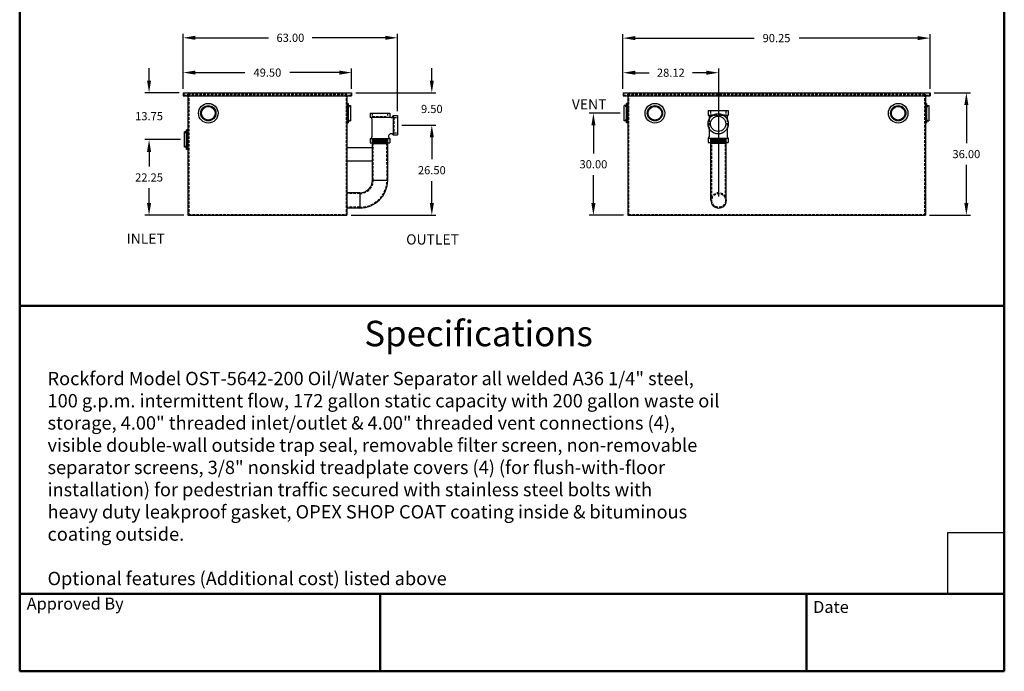
# Model space of a CAD drawing. Extents: x 103 to 393, y -169 to 206.
# Drawn here: x 103 to 393, y -169 to 23 of the extents above; entities that cross this region are included whole.
import ezdxf

# ---------------------------------------------------------------- set-up
doc = ezdxf.new("R2010")
doc.units = 0
doc.header["$LTSCALE"] = 3
doc.header["$MEASUREMENT"] = 0
doc.linetypes.add('HIDDEN', pattern=[0.375, 0.25, -0.125])
doc.layers.get('0').update_dxf_attribs({"linetype": 'CONTINUOUS'})
doc.layers.get('DEFPOINTS').update_dxf_attribs({"linetype": 'CONTINUOUS'})
doc.layers.add('HIDDEN', color=4, linetype='HIDDEN')
doc.dimstyles.get("Standard").update_dxf_attribs({"dimtxt": 0.18, "dimasz": 0.18, "dimexe": 0.18, "dimexo": 0.0625, "dimgap": 0.09, "dimtad": 0, "dimtih": 1, "dimtoh": 1, "dimzin": 0, "dimdsep": 46, "dimtxsty": 'Standard', "dimcen": 0.09, "dimadec": 0, "dimazin": 0, "dimtfac": 1, "dimtofl": 0, "dimtmove": 2, "dimatfit": 3, "dimfxl": 1, "dimtolj": 1, "dimtzin": 0, "dimarcsym": 0})
picture_1 = doc.add_image_def('image1.jpg', size_in_pixel=(600, 651))

# ---------------------------------------------------------------- blocks, each defined once
blk = doc.blocks.new('FLNG4SD')
for p, q in [((0, 2.87), (0, -2.87)), ((0, 2.87), (0.37, 2.87)), ((0.37, 2.87), (0.37, -2.87)), ((0.37, 2.25), (1, 2.25)), ((1, 2.25), (1, -2.25)), ((0, -2.87), (0.37, -2.87)), ((0.37, -2.25), (1, -2.25))]:
    blk.add_line(p, q)
at = {"layer": 'HIDDEN'}
for p, q in [((0, 2), (1, 2)), ((0, -2), (1, -2))]:
    blk.add_line(p, q, dxfattribs=at)
blk = doc.blocks.new('FLNG4FRT')
for radius in [2.88, 2.25, 2]:
    blk.add_circle((0, 0), radius)
blk = doc.blocks.new('*D7')
at = {"color": 5, "linetype": 'Continuous', "lineweight": -2, "transparency": 16777216}
for p, q in [((150.48, -12.55), (140.07, -12.55)), ((141.27, -16.15), (141.27, -20.47)), ((141.27, -31.2), (141.27, -26.87)), ((151.48, -34.8), (140.07, -34.8))]:
    blk.add_line(p, q, dxfattribs=at)
at = {"color": 5, "linetype": 'Continuous', "transparency": 16777216}
for points in [[(140.67, -16.15), (141.87, -16.15), (141.27, -12.55)], [(140.67, -31.2), (141.87, -31.2), (141.27, -34.8)]]:
    blk.add_solid(points, dxfattribs=at)
at = {"layer": 'DEFPOINTS', "color": 0, "linetype": 'Continuous', "transparency": 16777216}
for p in [(151.68, -12.55), (141.27, -34.8), (152.68, -34.8)]:
    blk.add_point(p, dxfattribs=at)
at = {"color": 0, "linetype": 'Continuous', "transparency": 16777216, "insert": (141.27, -23.67), "char_height": 2.4, "attachment_point": 5}
blk.add_mtext('\\A1;22.25', dxfattribs=at)
blk = doc.blocks.new('*D8')
at = {"color": 5, "linetype": 'Continuous', "lineweight": -2, "transparency": 16777216}
for p, q in [((141.27, 4.8), (141.27, 8.4)), ((150.11, 1.2), (140.07, 1.2)), ((150.48, -12.55), (140.07, -12.55)), ((141.27, -16.15), (141.27, -19.75))]:
    blk.add_line(p, q, dxfattribs=at)
at = {"color": 5, "linetype": 'Continuous', "transparency": 16777216}
for points in [[(140.67, 4.8), (141.87, 4.8), (141.27, 1.2)], [(140.67, -16.15), (141.87, -16.15), (141.27, -12.55)]]:
    blk.add_solid(points, dxfattribs=at)
at = {"layer": 'DEFPOINTS', "color": 0, "linetype": 'Continuous', "transparency": 16777216}
for p in [(141.27, 1.2), (151.31, 1.2), (151.68, -12.55)]:
    blk.add_point(p, dxfattribs=at)
at = {"color": 0, "linetype": 'Continuous', "transparency": 16777216, "insert": (141.27, -5.67), "char_height": 2.4, "attachment_point": 5}
blk.add_mtext('\\A1;13.75', dxfattribs=at)
blk = doc.blocks.new('*D9')
at = {"color": 5, "linetype": 'Continuous', "lineweight": -2, "transparency": 16777216}
for p, q in [((215.52, -8.3), (225.58, -8.3)), ((224.38, -11.9), (224.38, -18.35)), ((224.38, -31.2), (224.38, -24.75)), ((200.64, -34.8), (225.58, -34.8))]:
    blk.add_line(p, q, dxfattribs=at)
at = {"color": 5, "linetype": 'Continuous', "transparency": 16777216}
for points in [[(223.78, -11.9), (224.98, -11.9), (224.38, -8.3)], [(223.78, -31.2), (224.98, -31.2), (224.38, -34.8)]]:
    blk.add_solid(points, dxfattribs=at)
at = {"layer": 'DEFPOINTS', "color": 0, "linetype": 'Continuous', "transparency": 16777216}
for p in [(214.32, -8.3), (199.44, -34.8), (224.38, -34.8)]:
    blk.add_point(p, dxfattribs=at)
at = {"color": 0, "linetype": 'Continuous', "transparency": 16777216, "insert": (224.38, -21.55), "char_height": 2.4, "attachment_point": 5}
blk.add_mtext('\\A1;26.50', dxfattribs=at)
blk = doc.blocks.new('*D10')
at = {"color": 5, "linetype": 'Continuous', "lineweight": -2, "transparency": 16777216}
for p, q in [((224.38, 4.8), (224.38, 8.4)), ((202.01, 1.2), (225.58, 1.2)), ((215.52, -8.3), (225.58, -8.3)), ((224.38, -11.9), (224.38, -15.5))]:
    blk.add_line(p, q, dxfattribs=at)
at = {"color": 5, "linetype": 'Continuous', "transparency": 16777216}
for points in [[(223.78, 4.8), (224.98, 4.8), (224.38, 1.2)], [(223.78, -11.9), (224.98, -11.9), (224.38, -8.3)]]:
    blk.add_solid(points, dxfattribs=at)
at = {"layer": 'DEFPOINTS', "color": 0, "linetype": 'Continuous', "transparency": 16777216}
for p in [(200.81, 1.2), (224.38, 1.2), (214.32, -8.3)]:
    blk.add_point(p, dxfattribs=at)
at = {"color": 0, "linetype": 'Continuous', "transparency": 16777216, "insert": (224.38, -3.55), "char_height": 2.4, "attachment_point": 5}
blk.add_mtext('\\A1;9.50', dxfattribs=at)
blk = doc.blocks.new('*D11')
at = {"color": 5, "linetype": 'Continuous', "lineweight": -2, "transparency": 16777216}
for p, q in [((151.31, 2.4), (151.31, 8.34)), ((154.91, 7.14), (169.46, 7.14)), ((197.21, 7.14), (182.66, 7.14)), ((200.81, 2.4), (200.81, 8.34))]:
    blk.add_line(p, q, dxfattribs=at)
at = {"color": 5, "linetype": 'Continuous', "transparency": 16777216}
for points in [[(154.91, 7.74), (154.91, 6.54), (151.31, 7.14)], [(197.21, 7.74), (197.21, 6.54), (200.81, 7.14)]]:
    blk.add_solid(points, dxfattribs=at)
at = {"layer": 'DEFPOINTS', "color": 0, "linetype": 'Continuous', "transparency": 16777216}
for p in [(200.81, 7.14), (151.31, 1.2), (200.81, 1.2)]:
    blk.add_point(p, dxfattribs=at)
at = {"color": 0, "linetype": 'Continuous', "transparency": 16777216, "insert": (176.06, 7.14), "char_height": 2.4, "attachment_point": 5}
blk.add_mtext('\\A1;49.50', dxfattribs=at)
blk = doc.blocks.new('*D12')
at = {"color": 5, "linetype": 'Continuous', "lineweight": -2, "transparency": 16777216}
for p, q in [((151.31, 2.4), (151.31, 18.57)), ((154.91, 17.37), (176.41, 17.37)), ((210.72, 17.37), (189.21, 17.37)), ((214.32, -4.22), (214.32, 18.57))]:
    blk.add_line(p, q, dxfattribs=at)
at = {"color": 5, "linetype": 'Continuous', "transparency": 16777216}
for points in [[(154.91, 17.97), (154.91, 16.77), (151.31, 17.37)], [(210.72, 17.97), (210.72, 16.77), (214.32, 17.37)]]:
    blk.add_solid(points, dxfattribs=at)
at = {"layer": 'DEFPOINTS', "color": 0, "linetype": 'Continuous', "transparency": 16777216}
for p in [(214.32, 17.37), (151.31, 1.2), (214.32, -5.42)]:
    blk.add_point(p, dxfattribs=at)
at = {"color": 0, "linetype": 'Continuous', "transparency": 16777216, "insert": (182.81, 17.37), "char_height": 2.4, "attachment_point": 5}
blk.add_mtext('\\A1;63.00', dxfattribs=at)
blk = doc.blocks.new('*D18')
at = {"color": 5, "linetype": 'Continuous', "lineweight": -2, "transparency": 16777216}
for p, q in [((280.57, 2.4), (280.57, 8.31)), ((284.17, 7.11), (288.23, 7.11)), ((305.09, 7.11), (301.03, 7.11)), ((308.69, -29.23), (308.69, 8.31))]:
    blk.add_line(p, q, dxfattribs=at)
at = {"color": 5, "linetype": 'Continuous', "transparency": 16777216}
for points in [[(284.17, 7.71), (284.17, 6.51), (280.57, 7.11)], [(305.09, 7.71), (305.09, 6.51), (308.69, 7.11)]]:
    blk.add_solid(points, dxfattribs=at)
at = {"layer": 'DEFPOINTS', "color": 0, "linetype": 'Continuous', "transparency": 16777216}
for p in [(280.57, 7.11), (280.57, 1.2), (308.69, -30.43)]:
    blk.add_point(p, dxfattribs=at)
at = {"color": 0, "linetype": 'Continuous', "transparency": 16777216, "insert": (294.63, 7.11), "char_height": 2.4, "attachment_point": 5}
blk.add_mtext('\\A1;28.12', dxfattribs=at)
blk = doc.blocks.new('*D19')
at = {"color": 5, "linetype": 'Continuous', "lineweight": -2, "transparency": 16777216}
for p, q in [((280.57, 2.4), (280.57, 18.48)), ((370.82, 2.4), (370.82, 18.48)), ((284.17, 17.28), (319.1, 17.28)), ((367.22, 17.28), (332.3, 17.28))]:
    blk.add_line(p, q, dxfattribs=at)
at = {"color": 5, "linetype": 'Continuous', "transparency": 16777216}
for points in [[(284.17, 17.88), (284.17, 16.68), (280.57, 17.28)], [(367.22, 17.88), (367.22, 16.68), (370.82, 17.28)]]:
    blk.add_solid(points, dxfattribs=at)
at = {"layer": 'DEFPOINTS', "color": 0, "linetype": 'Continuous', "transparency": 16777216}
for p in [(370.82, 17.28), (280.57, 1.2), (370.82, 1.2)]:
    blk.add_point(p, dxfattribs=at)
at = {"color": 0, "linetype": 'Continuous', "transparency": 16777216, "insert": (325.7, 17.28), "char_height": 2.4, "attachment_point": 5}
blk.add_mtext('\\A1;90.25', dxfattribs=at)
blk = doc.blocks.new('*D20')
at = {"color": 5, "linetype": 'Continuous', "lineweight": -2, "transparency": 16777216}
for p, q in [((372.02, 1.2), (382.69, 1.2)), ((381.49, -2.4), (381.49, -13.6)), ((381.49, -31.2), (381.49, -20)), ((370.65, -34.8), (382.69, -34.8))]:
    blk.add_line(p, q, dxfattribs=at)
at = {"color": 5, "linetype": 'Continuous', "transparency": 16777216}
for points in [[(380.89, -2.4), (382.09, -2.4), (381.49, 1.2)], [(380.89, -31.2), (382.09, -31.2), (381.49, -34.8)]]:
    blk.add_solid(points, dxfattribs=at)
at = {"layer": 'DEFPOINTS', "color": 0, "linetype": 'Continuous', "transparency": 16777216}
for p in [(370.82, 1.2), (369.45, -34.8), (381.49, -34.8)]:
    blk.add_point(p, dxfattribs=at)
at = {"color": 0, "linetype": 'Continuous', "transparency": 16777216, "insert": (381.49, -16.8), "char_height": 2.4, "attachment_point": 5}
blk.add_mtext('\\A1;36.00', dxfattribs=at)
blk = doc.blocks.new('*D21')
at = {"color": 5, "linetype": 'Continuous', "lineweight": -2, "transparency": 16777216}
for p, q in [((279.74, -4.8), (270.67, -4.8)), ((271.87, -8.4), (271.87, -16.6)), ((271.87, -31.2), (271.87, -23)), ((280.74, -34.8), (270.67, -34.8))]:
    blk.add_line(p, q, dxfattribs=at)
at = {"color": 5, "linetype": 'Continuous', "transparency": 16777216}
for points in [[(271.27, -8.4), (272.47, -8.4), (271.87, -4.8)], [(271.27, -31.2), (272.47, -31.2), (271.87, -34.8)]]:
    blk.add_solid(points, dxfattribs=at)
at = {"layer": 'DEFPOINTS', "color": 0, "linetype": 'Continuous', "transparency": 16777216}
for p in [(280.94, -4.8), (271.87, -34.8), (281.94, -34.8)]:
    blk.add_point(p, dxfattribs=at)
at = {"color": 0, "linetype": 'Continuous', "transparency": 16777216, "insert": (271.87, -19.8), "char_height": 2.4, "attachment_point": 5}
blk.add_mtext('\\A1;30.00', dxfattribs=at)

msp = doc.modelspace()

# ---------------------------------------------------------------- linework, layer by layer
at = {"lineweight": 50}
for p, q in [((103.248, 205.683), (103.248, -168.828)), ((392.643, -168.828), (392.643, 205.683)), ((103.248, -146.092), (392.643, -146.092)), ((103.248, -168.828), (392.643, -168.828))]:
    msp.add_line(p, q, dxfattribs=at)
at = {"linetype": 'Continuous'}
for p, q in [((151.31, 1.201), (151.31, 0.331)), ((151.31, 1.201), (200.81, 1.201)), ((151.31, 1.201), (200.81, 1.201)), ((151.31, 0.331), (200.81, 0.331)), ((152.68, 0.331), (152.68, -34.799)), ((199.44, 0.331), (199.44, -34.799)), ((200.81, 1.201), (200.81, 0.331)), ((280.572, 1.201), (370.822, 1.201)), ((280.572, 1.201), (280.572, 0.331)), ((280.572, 1.201), (370.822, 1.201)), ((280.572, 0.331), (370.822, 0.331)), ((281.942, 0.331), (281.942, -34.799)), ((369.452, 0.331), (369.452, -34.799)), ((370.822, 1.201), (370.822, 0.331)), ((152.68, -34.799), (199.44, -34.799)), ((281.942, -34.799), (369.452, -34.799))]:
    msp.add_line(p, q, dxfattribs=at)
for p, q in [((206.258, -4.738), (212.008, -4.738)), ((206.258, -4.738), (206.258, -5.988)), ((212.008, -4.738), (212.008, -5.988)), ((213.065, -5.422), (213.065, -11.172)), ((213.065, -5.422), (214.315, -5.422)), ((214.315, -5.422), (214.315, -11.172)), ((206.258, -5.988), (212.008, -5.988)), ((206.759, -6.49), (206.755, -11.721)), ((213.065, -11.172), (214.315, -11.172)), ((206.257, -12.238), (212.007, -12.238)), ((206.257, -12.238), (206.257, -13.488)), ((206.257, -13.488), (212.007, -13.488)), ((206.948, -12.433), (211.42, -12.433)), ((206.948, -24.436), (206.948, -12.433)), ((206.948, -12.558), (211.42, -12.558)), ((206.948, -12.683), (211.42, -12.683)), ((206.948, -12.808), (211.42, -12.808)), ((206.948, -12.933), (211.42, -12.933)), ((206.948, -13.058), (211.42, -13.058)), ((206.948, -13.183), (211.42, -13.183)), ((206.948, -13.308), (211.42, -13.308)), ((206.948, -13.433), (211.42, -13.433)), ((206.948, -13.558), (211.42, -13.558)), ((206.948, -13.683), (211.42, -13.683)), ((211.448, -24.436), (211.42, -12.433)), ((212.007, -12.238), (212.007, -13.488)), ((306.422, -30.429), (306.422, -12.343)), ((306.422, -12.343), (310.895, -12.343)), ((306.422, -12.468), (310.895, -12.468)), ((306.422, -12.593), (310.895, -12.593)), ((306.422, -12.718), (310.895, -12.718)), ((306.422, -12.843), (310.895, -12.843)), ((306.422, -12.968), (310.895, -12.968)), ((306.422, -13.093), (310.895, -13.093)), ((306.422, -13.218), (310.895, -13.218)), ((306.422, -13.343), (310.895, -13.343)), ((306.422, -13.468), (310.895, -13.468)), ((306.422, -13.593), (310.895, -13.593)), ((310.936, -30.429), (310.895, -12.343)), ((206.948, -14.931), (199.445, -14.931)), ((199.445, -14.931), (199.445, -18.931)), ((206.948, -18.931), (199.445, -18.931)), ((206.948, -24.436), (211.448, -24.436)), ((203.198, -28.186), (199.445, -28.202)), ((199.445, -28.202), (199.445, -32.704)), ((203.198, -28.186), (203.198, -32.686)), ((203.198, -32.686), (199.445, -32.704))]:
    msp.add_line(p, q)
at = {"color": 7}
for p, q in [((305.562, -4.042), (311.508, -4.042)), ((305.562, -4.042), (305.562, -5.329)), ((305.562, -5.329), (307.04, -5.329)), ((305.882, -5.671), (305.882, -6.547)), ((310.018, -5.329), (311.508, -5.329)), ((311.185, -5.671), (311.185, -6.566)), ((311.508, -4.042), (311.508, -5.329)), ((305.882, -9.257), (305.882, -11.7)), ((311.185, -9.237), (311.185, -11.7)), ((305.562, -12.085), (311.508, -12.085)), ((305.562, -12.085), (305.562, -13.372)), ((305.562, -13.372), (311.508, -13.372)), ((311.508, -12.085), (311.508, -13.372))]:
    msp.add_line(p, q, dxfattribs=at)
at = {"linetype": 'Continuous', "lineweight": 50}
for p, q in [((103.248, -61.398), (392.643, -61.398)), ((209.228, -146.092), (209.228, -168.828)), ((334.521, -146.092), (334.521, -168.828))]:
    msp.add_line(p, q, dxfattribs=at)
at = {"linetype": 'Continuous'}
for radius in [2.973, 2.252]:
    msp.add_circle((308.529, -7.902), radius, dxfattribs=at)
for centre, radius, start, end in [((212.372, -5.398), 0.694, 238.32161, 358.05659), ((206.259, -6.492), 0.5, 359.9533, 90), ((212.439, -11.608), 0.764, 34.88229, 235.5733), ((206.257, -11.739), 0.5, 269.99082, 5.61024), ((203.198, -24.436), 8.25, 270, 0), ((203.198, -24.436), 3.75, 270, 0), ((308.692, -30.429), 2.25, 180, 0)]:
    msp.add_arc(centre, radius, start, end)
at = {"color": 7}
for centre, start, end in [((305.5, -5.708), 3.79947, 79.79528), ((311.569, -5.708), 100.20472, 176.20053)]:
    msp.add_arc(centre, 0.384, start, end, dxfattribs=at)
at = {"linetype": 'Continuous'}
for centre, start, end in [((305.389, -11.619), 290.96939, 354.44809), ((311.675, -11.619), 185.55191, 249.03061)]:
    msp.add_arc(centre, 0.5, start, end, dxfattribs=at)
at = {"layer": 'DEFPOINTS', "color": 0, "linetype": 'ByBlock'}
for p in [(200.81, 1.201), (214.315, -5.422), (152.68, -34.799), (199.44, -34.799), (369.452, -34.799)]:
    msp.add_point(p, dxfattribs=at)
at = {"layer": 'HIDDEN'}
for p, q in [((151.49, 1.201), (151.49, 0.511)), ((151.49, 0.511), (200.63, 0.511)), ((152.68, 0.761), (199.44, 0.761)), ((152.93, 0.761), (152.93, -34.549)), ((280.752, 1.201), (280.752, 0.511)), ((280.752, 0.511), (370.642, 0.511)), ((281.942, 0.761), (369.452, 0.761)), ((281.942, 0.331), (281.942, 0.761)), ((282.192, 0.761), (282.192, -34.549)), ((315.215, 0.332), (318.028, 0.332)), ((318.215, 0.769), (318.465, 0.769)), ((369.202, 0.761), (369.202, -34.549)), ((369.452, 0.331), (369.452, 0.761)), ((370.642, 1.201), (370.642, 0.511)), ((206.88, -4.738), (206.88, -5.802)), ((211.38, -4.738), (211.38, -5.802)), ((206.88, -5.802), (211.38, -5.802)), ((213.249, -6.044), (213.249, -10.544)), ((213.249, -6.044), (214.315, -6.044)), ((213.249, -10.544), (214.315, -10.544)), ((206.885, -12.432), (211.385, -12.432)), ((206.885, -12.432), (206.885, -13.498)), ((207.185, -24.436), (207.177, -12.433)), ((211.211, -24.436), (211.198, -12.433)), ((211.385, -12.432), (211.385, -13.498)), ((306.662, -29.457), (306.652, -12.343)), ((310.691, -29.396), (310.673, -12.343)), ((203.198, -28.423), (199.445, -28.429)), ((203.198, -32.449), (199.44, -32.449)), ((282.192, -34.549), (369.202, -34.549))]:
    msp.add_line(p, q, dxfattribs=at)
at = {"layer": 'HIDDEN', "linetype": 'HIDDEN'}
for p, q in [((152.68, 0.331), (152.68, 0.761)), ((199.19, 0.761), (199.19, -34.549)), ((199.44, 0.331), (199.44, 0.761)), ((200.63, 1.201), (200.63, 0.511)), ((152.93, -34.549), (199.19, -34.549))]:
    msp.add_line(p, q, dxfattribs=at)
at = {"layer": 'HIDDEN', "color": 4}
for p, q in [((306.282, -4.092), (306.282, -5.251)), ((306.282, -5.251), (310.787, -5.251)), ((307.04, -5.329), (310.018, -5.329)), ((310.787, -4.092), (310.787, -5.251)), ((305.882, -6.547), (305.882, -9.257)), ((311.185, -6.566), (311.185, -9.237)), ((306.282, -12.163), (310.787, -12.163)), ((306.282, -12.163), (306.282, -13.372)), ((310.787, -12.163), (310.787, -13.372))]:
    msp.add_line(p, q, dxfattribs=at)
at = {"layer": 'HIDDEN'}
msp.add_circle((308.692, -30.429), 2.013, dxfattribs=at)
for centre, radius, start, end in [((203.198, -24.436), 8.013, 270, 0), ((203.198, -24.436), 3.987, 270, 0), ((308.692, -30.429), 2.25, 0, 180)]:
    msp.add_arc(centre, radius, start, end, dxfattribs=at)

# ---------------------------------------------------------------- block references
at = {"linetype": 'Continuous'}
for name, p in [('FLNG4FRT', (158.68, -4.799)), ('FLNG4SD', (199.44, -4.799)), ('FLNG4FRT', (289.942, -4.799)), ('FLNG4FRT', (361.452, -4.799)), ('FLNG4SD', (369.452, -4.799))]:
    msp.add_blockref(name, p, dxfattribs=at)
at = {"linetype": 'Continuous', "rotation": 180}
for p in [(281.942, -4.799), (152.68, -12.549)]:
    msp.add_blockref('FLNG4SD', p, dxfattribs=at)

# ---------------------------------------------------------------- texts
at = {"linetype": 'Continuous'}
for s, height, p in [('VENT', 3, (265.54, -3.672)), ('INLET', 3, (134.686, -43.151)), ('OUTLET', 3, (216.845, -43.394)), ('Specifications', 7.5, (204.536, -73.292)), ('Rockford Model OST-5642-200 Oil/Water Separator all welded A36 1/4" steel,', 3.91856, (111.435, -84.728)), ('100 g.p.m. intermittent flow, 172 gallon static capacity with 200 gallon waste oil', 3.91856, (111.435, -91.259)), ('storage, 4.00" threaded inlet/outlet & 4.00" threaded vent connections (4),', 3.91856, (111.435, -97.79)), ('visible double-wall outside trap seal, removable filter screen, non-removable', 3.91856, (111.435, -104.321)), ('separator screens, 3/8" nonskid treadplate covers (4) (for flush-with-floor', 3.91856, (111.435, -110.852)), ('installation) for pedestrian traffic secured with stainless steel bolts with', 3.91856, (111.435, -117.383)), ('heavy duty leakproof gasket, OPEX SHOP COAT coating inside & bituminous', 3.91856, (111.435, -123.914)), ('coating outside.', 3.91856, (111.435, -130.445)), ('Optional features (Additional cost) listed above', 3.91856, (111.435, -143.507)), ('Approved By', 3.51562, (105.314, -150.69)), ('Date', 3.5156, (336.454, -151.668))]:
    msp.add_text(s, height=height, dxfattribs=at).set_placement(p)

# ---------------------------------------------------------------- dimensions: what is measured, and where the dimension line sits
dim = msp.add_linear_dim(base=(214.315, 17.371), p1=(151.31, 1.201), p2=(214.315, -5.422), text='63.00', dimstyle='Standard', override={"dimscale": 20, "dimtxt": 0.12, "dimexe": 0.06, "dimexo": 0.06, "dimgap": 0.1, "dimclrd": 5, "dimclre": 5, "dimtix": 1, "dimtmove": 0}, dxfattribs=at)
dim.commit()
dim.dimension.update_dxf_attribs({"geometry": '*D12', "text_midpoint": (182.813, 17.371)})
for base, p1, p2, picture, middle in [((370.822, 17.276), (280.572, 1.201), (370.822, 1.201), '*D19', (325.697, 17.276)), ((200.81, 7.141), (151.31, 1.201), (200.81, 1.201), '*D11', (176.06, 7.141)), ((280.572, 7.109), (308.692, -30.429), (280.572, 1.201), '*D18', (294.632, 7.109))]:
    dim = msp.add_linear_dim(base=base, p1=p1, p2=p2, dimstyle='Standard', override={"dimscale": 20, "dimtxt": 0.12, "dimexe": 0.06, "dimexo": 0.06, "dimgap": 0.1, "dimclrd": 5, "dimclre": 5, "dimtix": 1, "dimtmove": 0}, dxfattribs=at)
    dim.commit()
    dim.dimension.update_dxf_attribs({"geometry": picture, "text_midpoint": middle})
for base, p1, p2, override, picture, middle in [((141.273, 1.201), (151.68, -12.549), (151.31, 1.201), {"dimscale": 20, "dimtxt": 0.12, "dimexe": 0.06, "dimexo": 0.06, "dimgap": 0.1, "dimclrd": 5, "dimclre": 5, "dimtix": 1, "dimtmove": 0}, '*D8', (141.273, -5.674)), ((224.383, 1.201), (214.315, -8.297), (200.81, 1.201), {"dimscale": 20, "dimtxt": 0.12, "dimexe": 0.06, "dimexo": 0.06, "dimgap": 0.1, "dimclrd": 5, "dimclre": 5, "dimtmove": 0}, '*D10', (224.383, -3.548)), ((381.486, -34.799), (370.822, 1.201), (369.452, -34.799), {"dimscale": 20, "dimtxt": 0.12, "dimexe": 0.06, "dimexo": 0.06, "dimgap": 0.1, "dimclrd": 5, "dimclre": 5, "dimtix": 1, "dimtmove": 0}, '*D20', (381.486, -16.799)), ((271.871, -34.799), (280.942, -4.799), (281.942, -34.799), {"dimscale": 20, "dimtxt": 0.12, "dimexe": 0.06, "dimexo": 0.06, "dimgap": 0.1, "dimclrd": 5, "dimclre": 5, "dimtix": 1, "dimtmove": 0}, '*D21', (271.871, -19.799)), ((224.383, -34.799), (214.315, -8.297), (199.44, -34.799), {"dimscale": 20, "dimtxt": 0.12, "dimexe": 0.06, "dimexo": 0.06, "dimgap": 0.1, "dimclrd": 5, "dimclre": 5, "dimtmove": 0}, '*D9', (224.383, -21.548)), ((141.273, -34.799), (151.68, -12.549), (152.68, -34.799), {"dimscale": 20, "dimtxt": 0.12, "dimexe": 0.06, "dimexo": 0.06, "dimgap": 0.1, "dimclrd": 5, "dimclre": 5, "dimtmove": 0}, '*D7', (141.273, -23.674))]:
    dim = msp.add_linear_dim(base=base, p1=p1, p2=p2, angle=90, dimstyle='Standard', override=override, dxfattribs=at)
    dim.commit()
    dim.dimension.update_dxf_attribs({"geometry": picture, "text_midpoint": middle})

# ---------------------------------------------------------------- referenced raster images: frames only (the image files are external)
image = msp.add_image(picture_1, insert=(375.996, -146.092), size_in_units=(16.646, 18.061), dxfattribs=at)
image.dxf.flags = 7

doc.saveas('drawing.dxf')
